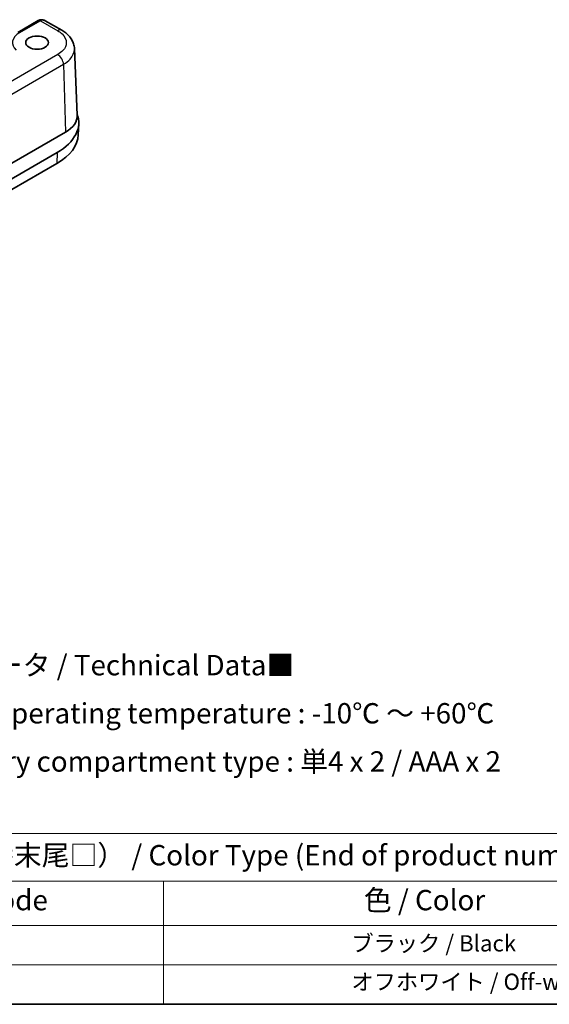
# Model space of a CAD drawing. Units: millimetres. Extents: x 0 to 1183, y 0 to 562.
# Drawn here: x 127 to 192, y 0 to 121 of the extents above; entities that cross this region are included whole.
import ezdxf

# ---------------------------------------------------------------- set-up
doc = ezdxf.new("R2010")
doc.units = ezdxf.units.MM
for name, color, linetype, lineweight in [('Border (ISO)', 7, 'Continuous', 35), ('Symbol (ISO)', 7, 'Continuous', 18), ('Visible (ISO)', 7, 'Continuous', 35), ('Visible Narrow (ISO)', 7, 'Continuous', 25)]:
    doc.layers.add(name, color=color, linetype=linetype, lineweight=lineweight)
doc.styles.add('Note Text (TK)', font='txt')
doc.styles.add('Note Text (TK2)', font='txt')

# ---------------------------------------------------------------- blocks, each defined once
blk = doc.blocks.new('図面枠 tk図枠')
at = {"layer": 'Border (ISO)'}
blk.add_line((14.5, 8), (405.5, 8), dxfattribs=at)
blk = doc.blocks.new('テーブル1')
at = {"layer": 'Symbol (ISO)'}
for p, q in [((114.5, 28.98), (224.5, 28.98)), ((114.5, 28.98), (114.5, 23.11)), ((224.5, 28.98), (224.5, 23.11)), ((114.5, 23.11), (224.5, 23.11)), ((114.5, 23.11), (114.5, 17.67)), ((159.5, 23.11), (159.5, 17.67)), ((224.5, 23.11), (224.5, 17.67)), ((114.5, 17.67), (224.5, 17.67)), ((114.5, 17.67), (114.5, 8)), ((159.5, 17.67), (159.5, 8)), ((224.5, 17.67), (224.5, 8)), ((114.5, 12.83), (224.5, 12.83)), ((114.5, 8), (224.5, 8))]:
    blk.add_line(p, q, dxfattribs=at)
at = {"layer": 'Symbol (ISO)', "color": 7, "attachment_point": 7}
for s, insert, char_height, style in [('色仕様（型番末尾□） / Color Type (End of product number□)', (120.67, 24.27), 2.5, 'Note Text (TK)'), ('記号 / Code', (127.36, 18.76), 2.5, 'Note Text (TK)'), ('色 / Color', (184.06, 18.76), 2.5, 'Note Text (TK)'), ('B', (136.26, 14.25), 2, 'Note Text (TK2)'), ('\u3000\u3000\u3000\u3000\u3000\u3000\u3000\u3000ブラック / Black', (160.7, 13.86), 2, 'Note Text (TK2)'), ('W', (135.91, 9.4), 2, 'Note Text (TK2)'), ('\u3000\u3000\u3000\u3000\u3000\u3000\u3000\u3000オフホワイト / Off-white', (160.7, 9.14), 2, 'Note Text (TK2)')]:
    blk.add_mtext(s, dxfattribs=dict(at, insert=insert, char_height=char_height, style=style))

msp = doc.modelspace()

# ---------------------------------------------------------------- linework, layer by layer
at = {"layer": 'Visible (ISO)'}
for p, q in [((129.6167, 120.7527), (127.0953, 119.2969)), ((132.5112, 119.5531), (130.4872, 120.7217)), ((134.059, 117.316), (134.4027, 109.1282)), ((134.5276, 106.727), (134.5869, 108.1142)), ((86.3097, 80.1079), (132.9544, 107.0382)), ((89.1737, 79.8692), (131.9536, 104.5682)), ((131.9116, 103.2044), (89.1317, 78.5054))]:
    msp.add_line(p, q, dxfattribs=at)
for centre, major_axis, ratio, start_param, end_param in [((130.2045, 119.9245), (0.9992, -0.3308), 0.90858256, 2.43299972, 2.46131325), ((125.5897, 108.2425), (9, 0), 0.57735027, 5.49778714, 6.4916824), ((129.4544, 109.059), (-4.9497, 0), 0.57734882, 2.35619575, 3.16582383), ((125.5897, 106.8544), (8.9406, 0), 0.57735027, 5.49778714, 6.25849008)]:
    msp.add_ellipse(centre, major_axis=major_axis, ratio=ratio, start_param=start_param, end_param=end_param, dxfattribs=at)
msp.add_ellipse((129.4787, 118.0404), major_axis=(1.4, 0), ratio=0.57735027, dxfattribs=at)
for points, knots in [([(130.4872, 120.7217), (130.4414, 120.7481), (130.3933, 120.7718), (130.292, 120.8118), (130.2388, 120.8282), (130.127, 120.8513), (130.0684, 120.8579), (129.9474, 120.8577), (129.8849, 120.8509), (129.7607, 120.8209), (129.6991, 120.7976), (129.6414, 120.7665)], [-0.820304748, -0.820304748, -0.820304748, -0.820304748, -0.663225116, -0.663225116, -0.506145483, -0.506145483, -0.34906585, -0.34906585, -0.191986218, -0.191986218, -0.034906585, -0.034906585, -0.034906585, -0.034906585]), ([(132.5112, 119.5531), (132.6779, 119.4569), (132.8362, 119.3509), (133.1327, 119.1177), (133.2709, 118.9904), (133.5217, 118.7129), (133.6343, 118.5625), (133.8257, 118.2385), (133.9044, 118.0648), (134.0171, 117.6998), (134.0509, 117.5087), (134.059, 117.316)], [-0.785396062, -0.785396062, -0.785396062, -0.785396062, -0.633163096, -0.633163096, -0.480930131, -0.480930131, -0.328697165, -0.328697165, -0.1764642, -0.1764642, -0.024231235, -0.024231235, -0.024231235, -0.024231235])]:
    msp.add_open_spline(points, degree=3, knots=knots, dxfattribs=at)
at = {"layer": 'Visible Narrow (ISO)'}
for p, q in [((127.3453, 119.2722), (129.8667, 120.7279)), ((129.8789, 120.7347), (132.0112, 119.5036)), ((132.0112, 116.5773), (85.344, 89.6339)), ((86.0506, 88.4379), (132.7179, 115.3813)), ((132.7179, 115.3813), (132.9544, 107.0382)), ((131.9536, 104.5682), (131.9116, 103.2044))]:
    msp.add_line(p, q, dxfattribs=at)
for centre, major_axis, ratio, start_param, end_param in [((129.8667, 120.3197), (-0.25, 0.433), 0.57735027, 5.49778714, 6.28318531), ((129.8789, 120.3265), (-0.2375, 0.44), 0.55757539, 5.51407409, 6.28318531), ((130.2201, 120.5234), (0.5, 0), 0.5780539, 2.32189689, 2.3555855), ((130.2201, 119.7212), (-0.111, 1.0871), 0.72495483, 5.8009915, 6.58638967), ((129.4787, 118.0404), (-3.0172, 0), 0.57735027, 5.49778714, 6.84162056), ((132.0112, 118.6871), (0.5, 0.866), 0.57735027, 6.28318426, 7.06858347), ((132.0112, 115.7608), (-0.5, 0.866), 0.57735027, 3.9618974, 5.49778714)]:
    msp.add_ellipse(centre, major_axis=major_axis, ratio=ratio, start_param=start_param, end_param=end_param, dxfattribs=at)
for points, knots in [([(132.0112, 119.5036), (132.214, 119.3865), (132.3924, 119.2553), (132.8824, 118.7889), (133.0644, 118.4091), (133.0578, 117.6982), (132.9145, 117.3678), (132.4797, 116.892), (132.2646, 116.7236), (132.0112, 116.5773)], [-0.78539565, -0.78539565, -0.78539565, -0.78539565, -0.54531408, -0.54531408, 0.00540658, 0.00540658, 0.48540053, 0.48540053, 0.78539565, 0.78539565, 0.78539565, 0.78539565]), ([(132.7179, 115.3813), (133.042, 115.5682), (133.3171, 115.7835), (133.8731, 116.3918), (134.0563, 116.8142), (134.0605, 117.2637), (134.0601, 117.2899), (134.059, 117.316)], [-0.785395653, -0.785395653, -0.785395653, -0.785395653, -0.485400529, -0.485400529, -0.005406577, -0.005406577, 0.024230926, 0.024230926, 0.024230926, 0.024230926])]:
    msp.add_open_spline(points, degree=3, knots=knots, dxfattribs=at)

# ---------------------------------------------------------------- block references
for name in ['図面枠 tk図枠', 'テーブル1']:
    msp.add_blockref(name, (-14.5, -8))

# ---------------------------------------------------------------- texts
at = {"layer": 'Symbol (ISO)', "color": 7, "insert": (100.4251, 35.7222), "char_height": 2.5, "width": 92.236843, "attachment_point": 4, "line_spacing_factor": 1.418182, "style": 'Note Text (TK)'}
msp.add_mtext('{\\fＭＳ Ｐゴシック|b0|i0;■テクニカルデータ / Technical Data■\\P\\fＭＳ Ｐゴシック|b0|i0;使用温度範囲 / Operating temperature : -10℃ ～ +60℃\\P\\fＭＳ Ｐゴシック|b0|i0;電池構造 / Battery compartment type : 単4 x 2 / AAA x 2}', dxfattribs=at)

doc.saveas('drawing.dxf')
